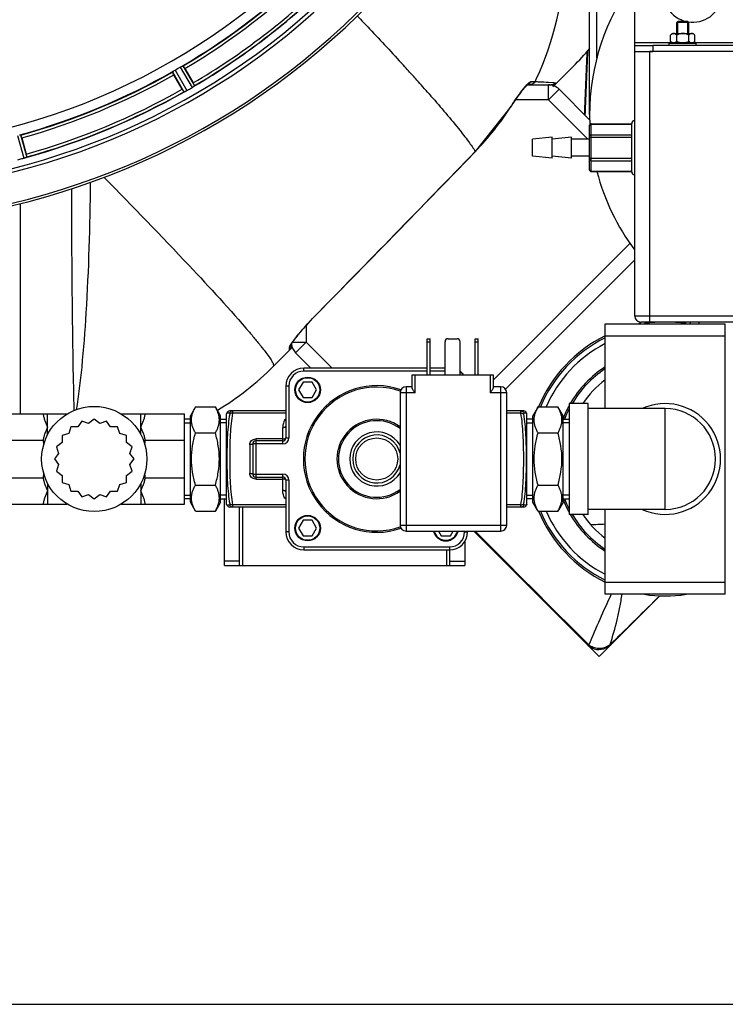
# Model space of a CAD drawing. Units: millimetres. Extents: x -1771 to 3369, y -123 to 2868.
# Drawn here: x 547 to 782, y -123 to 205 of the extents above; entities that cross this region are included whole.
import ezdxf

# ---------------------------------------------------------------- set-up
doc = ezdxf.new("R2010")
doc.units = ezdxf.units.MM
doc.header["$LTSCALE"] = 46.255
doc.header["$PDMODE"] = 3
doc.header["$PDSIZE"] = 0.3125
doc.layers.get('0').update_dxf_attribs({"linetype": 'CONTINUOUS'})
doc.layers.get('Defpoints').update_dxf_attribs({"linetype": 'CONTINUOUS'})
for name, color, linetype in [('03___PRT_ALL_CURVES', 7, 'CONTINUOUS'), ('BEZUGSACHSEN', 7, 'CONTINUOUS'), ('FASEN', 7, 'CONTINUOUS'), ('RUNDUNGEN', 7, 'CONTINUOUS')]:
    doc.layers.add(name, color=color, linetype=linetype)
doc.layers.add('AM_5', color=3, linetype='CONTINUOUS', lineweight=25)
doc.styles.get("Standard").update_dxf_attribs({"font": 'txt', "width": 0.7})
doc.dimstyles.new('AM_DIN$0', dxfattribs={"dimtxt": 3.5, "dimasz": 2.5, "dimexe": 1, "dimexo": 1, "dimgap": 1.5, "dimtad": 1, "dimdsep": 46, "dimtxsty": 'STANDARD', "dimcen": 0, "dimclrd": 256, "dimclre": 256, "dimclrt": 2, "dimadec": 0, "dimazin": 2, "dimtp": 0.1, "dimtm": 0.1, "dimtfac": 0.71, "dimtdec": 3, "dimtmove": 0, "dimatfit": 3, "dimfxl": 1, "dimlwd": -1, "dimlwe": -1, "dimarcsym": 0})

# ---------------------------------------------------------------- blocks, each defined once
blk = doc.blocks.new('*D27')
at = {"layer": 'AM_5', "ltscale": 10, "transparency": 16777216}
for p, q in [((1070.73, 754.24), (2341.3, 754.24)), ((2340.3, 724.24), (2340.3, -92.73)), ((-478.92, -122.73), (2341.3, -122.73))]:
    blk.add_line(p, q, dxfattribs=at)
for points in [[(2335.3, 724.24), (2345.3, 724.24), (2340.3, 754.24)], [(2335.3, -92.73), (2345.3, -92.73), (2340.3, -122.73)]]:
    blk.add_solid(points, dxfattribs=at)
at = {"layer": 'Defpoints', "color": 0, "ltscale": 10, "transparency": 16777216}
for p in [(1069.73, 754.24), (-479.92, -122.73), (2340.3, -122.73)]:
    blk.add_point(p, dxfattribs=at)
at = {"layer": 'AM_5', "color": 2, "ltscale": 10, "transparency": 16777216, "insert": (2307.8, 315.76), "char_height": 35, "attachment_point": 5, "rotation": 90}
blk.add_mtext('880', dxfattribs=at)

msp = doc.modelspace()

# ---------------------------------------------------------------- linework, layer by layer
at = {"color": 7, "linetype": 'Continuous'}
for p, q in [((765.725, 200.241), (765.725, 203.891)), ((766.075, 204.241), (769.375, 204.241)), ((766.075, 200.241), (766.075, 204.241)), ((769.375, 200.241), (769.375, 204.241)), ((769.725, 200.241), (769.725, 203.891)), ((764.225, 200.241), (763.684, 199.7)), ((764.227, 200.241), (771.224, 200.241)), ((771.225, 200.241), (771.767, 199.7)), ((751.725, 194.241), (751.725, 197.241)), ((763.225, 197.041), (772.225, 197.041)), ((763.225, 196.241), (763.225, 197.041)), ((763.684, 197.582), (763.684, 199.7)), ((763.684, 197.582), (764.075, 197.191)), ((764.075, 197.191), (771.375, 197.191)), ((764.775, 197.191), (764.775, 197.041)), ((765.705, 197.582), (765.705, 199.7)), ((769.746, 197.582), (769.746, 199.7)), ((770.675, 197.191), (770.675, 197.041)), ((771.767, 197.582), (771.375, 197.191)), ((771.767, 197.582), (771.767, 199.7)), ((772.225, 196.241), (772.225, 197.041)), ((751.725, 196.241), (757.725, 196.241)), ((757.725, 194.241), (756.787, 194.241)), ((602.052, 188.585), (604.831, 183.772)), ((724.47, 182.486), (731.336, 189.352)), ((601.168, 181.657), (598.389, 186.47)), ((715.957, 183.082), (716.126, 183.234)), ((716.01, 183.13), (723.826, 183.13)), ((716.126, 183.234), (716.179, 183.277)), ((736.746, 171.498), (726.579, 181.665)), ((698.722, 160.929), (710.715, 176.049)), ((547.759, 165.499), (549.197, 160.13)), ((547.225, 143.596), (547.225, 73.679)), ((708.725, 81.887), (751.725, 124.888)), ((741.884, 103.679), (781.884, 103.679)), ((741.884, 75.429), (741.884, 103.679)), ((781.884, 13.679), (781.884, 103.679)), ((639.635, 99.825), (640.024, 100.305)), ((631.515, 89.53), (637.789, 95.804)), ((637.433, 96.277), (637.433, 96.775)), ((637.93, 97.568), (638.136, 97.861)), ((643.952, 88.929), (638.897, 93.984)), ((641.384, 84.277), (639.884, 81.679)), ((644.384, 84.277), (641.384, 84.277)), ((645.884, 81.679), (644.384, 84.277)), ((639.884, 81.679), (641.384, 79.081)), ((641.384, 79.081), (644.384, 79.081)), ((644.384, 79.081), (645.884, 81.679)), ((605.584, 76), (603.884, 73.055)), ((605.584, 76), (612.184, 76)), ((613.884, 73.055), (612.184, 76)), ((719.584, 76), (717.884, 73.055)), ((719.584, 76), (726.184, 76)), ((727.884, 73.055), (726.184, 76)), ((736.284, 77.104), (729.884, 77.104)), ((729.884, 77.104), (729.884, 40.254)), ((736.284, 40.254), (736.284, 77.104)), ((761.884, 75.429), (736.284, 75.429)), ((541.884, 73.679), (562.881, 73.679)), ((580.887, 73.679), (601.884, 73.679)), ((601.884, 43.679), (601.884, 73.679)), ((603.884, 44.303), (603.884, 73.055)), ((613.884, 44.303), (613.884, 73.055)), ((616.037, 74.061), (615.884, 73.679)), ((615.884, 43.679), (615.884, 73.679)), ((715.884, 73.679), (715.731, 74.06)), ((715.884, 43.679), (715.884, 73.679)), ((717.884, 44.303), (717.884, 73.055)), ((727.884, 44.303), (727.884, 73.055)), ((564.096, 69.398), (563.398, 67.164)), ((566.436, 69.371), (564.096, 69.398)), ((567.789, 71.28), (566.436, 69.371)), ((570.006, 70.531), (567.789, 71.28)), ((571.884, 71.929), (570.006, 70.531)), ((573.761, 70.531), (571.884, 71.929)), ((575.978, 71.28), (573.761, 70.531)), ((577.332, 69.371), (575.978, 71.28)), ((579.672, 69.398), (577.332, 69.371)), ((580.369, 67.164), (579.672, 69.398)), ((603.884, 71.899), (601.884, 71.899)), ((601.884, 70.739), (603.884, 70.739)), ((613.884, 71.899), (615.884, 71.899)), ((615.884, 70.739), (613.884, 70.739)), ((717.884, 71.899), (715.884, 71.899)), ((715.884, 70.739), (717.884, 70.739)), ((727.884, 71.899), (729.884, 71.899)), ((729.884, 70.739), (727.884, 70.739)), ((563.398, 67.164), (561.164, 66.467)), ((561.164, 66.467), (561.192, 64.127)), ((582.603, 66.467), (580.369, 67.164)), ((582.576, 64.127), (582.603, 66.467)), ((605.584, 67.339), (612.184, 67.339)), ((719.584, 67.339), (726.184, 67.339)), ((541.884, 64.892), (554.907, 64.892)), ((561.192, 64.127), (559.282, 62.773)), ((559.282, 62.773), (560.031, 60.556)), ((584.485, 62.773), (582.576, 64.127)), ((583.736, 60.556), (584.485, 62.773)), ((588.86, 64.892), (601.884, 64.892)), ((560.031, 60.556), (558.634, 58.679)), ((585.134, 58.679), (583.736, 60.556)), ((558.634, 58.679), (560.031, 56.802)), ((560.031, 56.802), (559.282, 54.585)), ((583.736, 56.802), (585.134, 58.679)), ((584.485, 54.585), (583.736, 56.802)), ((541.884, 52.466), (554.907, 52.466)), ((559.282, 54.585), (561.192, 53.231)), ((561.192, 53.231), (561.164, 50.891)), ((582.576, 53.231), (584.485, 54.585)), ((582.603, 50.891), (582.576, 53.231)), ((588.86, 52.466), (601.884, 52.466)), ((561.164, 50.891), (563.398, 50.194)), ((563.398, 50.194), (564.096, 47.96)), ((579.672, 47.96), (580.369, 50.194)), ((580.369, 50.194), (582.603, 50.891)), ((605.584, 50.019), (612.184, 50.019)), ((719.584, 50.019), (726.184, 50.019)), ((564.096, 47.96), (566.436, 47.987)), ((566.436, 47.987), (567.789, 46.077)), ((567.789, 46.077), (570.006, 46.827)), ((570.006, 46.827), (571.884, 45.429)), ((571.884, 45.429), (573.761, 46.827)), ((573.761, 46.827), (575.978, 46.077)), ((575.978, 46.077), (577.332, 47.987)), ((577.332, 47.987), (579.672, 47.96)), ((601.884, 46.619), (603.884, 46.619)), ((615.884, 46.619), (613.884, 46.619)), ((715.884, 46.619), (717.884, 46.619)), ((729.884, 46.619), (727.884, 46.619)), ((541.884, 43.679), (562.881, 43.679)), ((580.887, 43.679), (601.884, 43.679)), ((603.884, 45.458), (601.884, 45.458)), ((605.584, 41.358), (603.884, 44.303)), ((613.884, 44.303), (612.184, 41.358)), ((613.884, 45.458), (615.884, 45.458)), ((615.225, 23.241), (615.225, 45.458)), ((616.037, 43.297), (615.884, 43.679)), ((620.225, 23.241), (620.225, 42.679)), ((715.884, 43.679), (715.731, 43.298)), ((717.884, 45.458), (715.884, 45.458)), ((719.584, 41.358), (717.884, 44.303)), ((727.884, 44.303), (726.184, 41.358)), ((727.884, 45.458), (729.884, 45.458)), ((605.584, 41.358), (612.184, 41.358)), ((719.584, 41.358), (726.184, 41.358)), ((736.284, 40.254), (729.884, 40.254)), ((761.884, 41.929), (736.284, 41.929)), ((741.884, 13.679), (741.884, 41.929)), ((641.384, 38.277), (639.884, 35.679)), ((644.384, 38.277), (641.384, 38.277)), ((645.884, 35.679), (644.384, 38.277)), ((639.884, 35.679), (641.384, 33.081)), ((641.384, 33.081), (644.384, 33.081)), ((644.384, 33.081), (645.884, 35.679)), ((686.461, 34.679), (687.384, 33.081)), ((687.384, 33.081), (690.384, 33.081)), ((690.384, 33.081), (691.306, 34.679)), ((736.086, -3.204), (698.202, 34.679)), ((695.225, 31.265), (695.225, 23.241)), ((690.225, 23.241), (690.225, 28.429)), ((615.225, 23.241), (695.225, 23.241)), ((781.884, 13.679), (741.884, 13.679)), ((736.086, -3.204), (736.188, -3.304)), ((743.514, -3.176), (743.516, -3.174))]:
    msp.add_line(p, q, dxfattribs=at)
at = {"color": 9, "linetype": 'Continuous'}
for p, q in [((751.725, 197.241), (764.025, 197.241)), ((771.425, 197.241), (852.025, 197.241)), ((597.927, 187.474), (601.747, 180.784)), ((598.765, 188.024), (602.65, 181.219)), ((600.518, 189.036), (604.469, 182.269)), ((601.413, 189.487), (605.298, 182.834)), ((717.261, 184.245), (718.372, 184.245)), ((718.372, 184.245), (718.576, 184.245)), ((723.096, 184.028), (724.847, 183.895)), ((724.847, 183.895), (725.35, 183.835)), ((723.043, 178.13), (723.043, 183.13)), ((726.579, 181.665), (723.043, 178.13)), ((723.043, 178.13), (712.096, 178.13)), ((736.132, 165.041), (723.043, 178.13)), ((710.664, 176.081), (710.715, 176.049)), ((546.394, 166.331), (548.459, 158.772)), ((547.375, 166.535), (549.405, 159.103)), ((698.679, 160.971), (698.722, 160.929)), ((704.634, 84.868), (750.166, 130.4)), ((644.832, 105.727), (644.861, 105.699)), ((642.433, 103.109), (642.433, 97.52)), ((753.143, 103.679), (753.715, 104.251)), ((753.148, 103.679), (753.718, 104.248)), ((770.197, 104.245), (770.118, 103.68)), ((741.884, 99.679), (781.884, 99.679)), ((636.847, 94.863), (636.846, 95.766)), ((637.579, 96.472), (637.433, 96.277)), ((637.897, 97.52), (642.433, 97.52)), ((642.433, 97.52), (638.897, 93.984)), ((651.023, 88.929), (642.433, 97.52)), ((761.884, 41.929), (761.884, 75.429)), ((556.384, 69.286), (556.384, 73.679)), ((587.384, 69.286), (587.384, 73.679)), ((556.384, 48.072), (556.384, 43.679)), ((587.384, 48.072), (587.384, 43.679)), ((621.225, 42.679), (621.225, 23.241)), ((689.225, 23.241), (689.225, 28.429)), ((620.225, 24.651), (615.225, 24.651)), ((690.225, 24.651), (695.225, 24.651)), ((741.884, 17.679), (781.884, 17.679)), ((760.07, 13.183), (759.114, 12.235)), ((736.515, -3.195), (736.303, -2.985))]:
    msp.add_line(p, q, dxfattribs=at)
at = {"color": 7, "linetype": 'Continuous'}
for points in [[(711.999, 177.99), (712.5, 178.715), (712.987, 179.405), (713.458, 180.054), (713.909, 180.658), (714.335, 181.213), (714.734, 181.713), (715.1, 182.154), (715.431, 182.534), (715.718, 182.844), (715.957, 183.082)], [(710.715, 176.049), (710.976, 176.453), (711.49, 177.234), (711.999, 177.99)], [(644.861, 105.699), (652.411, 113.408), (662.875, 124.109), (673.032, 134.515), (682.882, 144.626), (692.425, 154.441), (698.722, 160.929)], [(641.346, 101.877), (641.834, 102.437), (642.344, 103.011), (642.874, 103.596), (643.422, 104.191), (643.986, 104.792), (644.566, 105.396), (644.861, 105.699)], [(640.024, 100.305), (640.44, 100.809), (640.881, 101.334), (641.346, 101.877)], [(638.136, 97.861), (638.373, 98.187), (638.64, 98.547)], [(638.64, 98.547), (638.942, 98.943), (639.274, 99.37), (639.635, 99.825)], [(637.345, 96.633), (637.349, 96.643), (637.394, 96.73)], [(637.394, 96.73), (637.483, 96.883), (637.602, 97.076), (637.753, 97.307), (637.93, 97.568)], [(743.516, -3.174), (756.5, 9.647), (760.07, 13.182)], [(736.188, -3.304), (736.78, -3.784), (737.463, -4.183), (738.216, -4.477), (738.999, -4.652), (739.805, -4.706), (740.618, -4.637), (741.414, -4.446), (742.176, -4.135), (742.873, -3.716), (743.516, -3.177)]]:
    msp.add_lwpolyline(points, dxfattribs=at)
msp.add_circle((571.884, 58.679), 17.5, dxfattribs=at)
for centre, radius, start, end in [((487.225, 383.241), 247.056, 149.96611, 135.36703), ((487.225, 383.241), 236.237, 150.00859, 148.06822), ((487.225, 383.241), 221.628, 270, 90), ((811.725, 173.241), 75, 323.13725, 182.52266), ((771.067, 213.9), 9.9, 260.71165, 257.84916), ((487.225, 383.241), 225, 300.52969, 314.47031), ((487.225, 383.241), 232.558, 300.51254, 314.48758), ((660.626, 260.063), 100, 315, 319.59124), ((487.225, 383.241), 225, 285.53208, 299.47036), ((489.379, 379.511), 220.528, 299.73697, 300.26303), ((583.437, 171.398), 24.715, 28.88554, 30.04368), ((487.225, 383.241), 232.558, 285.51248, 299.48758), ((625.037, 195.437), 27.561, 209.99829, 210.55276), ((605.396, 173.854), 7.811, 115.53768, 116.01066), ((598.928, 187.822), 7.58, 296.44371, 297.39691), ((599.053, 187.567), 7.297, 296.45441, 297.44627), ((599.228, 187.227), 6.915, 297.46219, 299.66786), ((599.426, 186.846), 6.485, 297.46008, 298.70568), ((598.641, 188.283), 8.123, 298.69484, 299.57585), ((484.684, 387.644), 237.754, 299.74679, 299.91554), ((484.766, 387.502), 237.591, 299.91555, 300.25329), ((600.246, 189.46), 8.339, 300.42696, 301.09239), ((600.966, 188.256), 6.936, 300.33968, 301.55771), ((600.968, 188.264), 6.942, 301.08641, 301.96574), ((600.956, 188.274), 6.957, 301.55029, 302.4742), ((601.182, 187.912), 6.53, 302.01063, 303.21436), ((600.977, 188.238), 6.915, 302.48231, 303.15502), ((598.848, 191.475), 10.79, 303.22065, 303.83836), ((600.11, 189.562), 8.498, 303.16935, 303.9533), ((609.981, 175.462), 8.713, 124.00813, 124.53457), ((723.043, 178.13), 5, 45, 90), ((484.905, 391.948), 241.681, 284.74816, 284.91417), ((486.451, 386.144), 235.675, 284.91418, 285.25466), ((546.634, 165.46), 6.932, 285.34263, 286.56139), ((546.643, 165.436), 6.907, 286.55136, 287.7187), ((525.329, 153.715), 24.715, 13.88554, 15.04368), ((811.725, 173.241), 75, 194.61965, 216.86275), ((761.884, 58.679), 45.55, 81.26185, 98.73815), ((761.884, 58.679), 45.55, 116.048, 157.64884), ((761.884, 58.679), 45, 116.39822, 157.35501), ((635.433, 96.277), 2, 314.99835, 360), ((642.433, 97.52), 5, 187.52034, 225), ((761.884, 58.679), 43.268, 117.53622, 156.39387), ((560.804, 160.241), 100, 301.38454, 315.00607), ((761.884, 58.679), 36.05, 123.70254, 149.25898), ((761.884, 58.679), 33.05, 127.26284, 146.1093), ((761.884, 58.679), 18.425, 245.45352, 114.54665), ((761.884, 58.679), 16.75, 270, 90), ((761.884, 58.679), 36.05, 152.59764, 158.48412), ((761.884, 58.679), 36.05, 201.51588, 207.40236), ((761.884, 58.679), 45.55, 202.35116, 243.952), ((761.884, 58.679), 45, 202.64499, 243.60178), ((761.884, 58.679), 43.268, 203.60613, 242.46378), ((761.884, 58.679), 36.05, 210.74102, 236.29746), ((761.884, 58.679), 33.05, 213.8907, 232.73716), ((761.884, 58.679), 45.55, 261.26185, 278.73815)]:
    msp.add_arc(centre, radius, start, end, dxfattribs=at)
at = {"color": 9, "linetype": 'Continuous'}
for centre, radius, start, end in [((487.225, 383.241), 246.237, 149.96919, 135.36703), ((487.225, 383.241), 224.863, 300.43702, 314.56309), ((629.969, 227.058), 98.409, 334.84776, 358.93859), ((487.225, 383.241), 226, 300.5362, 314.4638), ((487.225, 383.241), 231.557, 300.52333, 314.47667), ((487.225, 383.241), 232.635, 300.44616, 314.55396), ((487.225, 383.241), 224.863, 285.43936, 299.5631), ((86.835, -347.616), 796.45, 42.23893, 42.420404), ((137.847, -301.338), 727.574, 41.918048, 42.2412), ((487.225, 383.241), 226, 285.5362, 299.4638), ((214.18, -232.833), 625.009, 41.356698, 41.919963), ((630.868, 226.685), 97.437, 334.17852, 334.82136), ((487.225, 383.241), 232.635, 285.44849, 299.55397), ((487.225, 383.241), 231.557, 285.52333, 299.47667), ((784.925, 128.381), 88.261, 146.65943, 147.2861), ((629.06, 228.497), 96.987, 315.87396, 327.28642), ((-9892.299, 10430.198), 14752.147, 315.5840459, 315.8836687), ((704.023, 47.779), 82.835, 135.60799, 137.97341), ((701.262, 50.138), 79.204, 137.90368, 140.75228), ((557.968, 204.718), 237.65, 334.83952, 334.98914), ((691.477, 58.171), 66.544, 140.77824, 141.46511), ((520.7, 10.995), 136.521, 38.62888, 39.09824), ((761.884, 58.679), 36.586, 123.14043, 149.75743), ((761.884, 58.679), 36.586, 151.03621, 158.36202), ((761.884, 58.679), 36.586, 201.63798, 208.96379), ((761.884, 58.679), 36.586, 210.24257, 236.85957), ((737.876, 78.408), 41.495, 268.78864, 275.54237), ((4562.893, 3856.849), 5435.173, 224.686653, 225.247805), ((1044.79, -128.296), 332.691, 154.7389, 157.91224), ((-850.244, 1636.089), 2286.249, 314.196905, 314.743125), ((740.351, 0.444), 4.736, 306.30961, 312.61545)]:
    msp.add_arc(centre, radius, start, end, dxfattribs=at)
for points, knots in [([(659.431, 206.089), (660.791, 204.659), (665.946, 199.21), (671.058, 193.721), (674.787, 189.641)], [0, 0, 0, 0, 0.2631218, 1, 1, 1, 1]), ([(715.832, 183.132), (716.073, 183.392), (716.474, 183.792), (716.939, 184.163), (717.15, 184.226)], [0, 0, 0, 0, 0.6177097, 1, 1, 1, 1]), ([(717.15, 184.226), (717.169, 184.232), (717.205, 184.241), (717.243, 184.245), (717.261, 184.245)], [0, 0, 0, 0, 0.5293817, 1, 1, 1, 1]), ([(718.576, 184.245), (719.042, 184.226), (720.549, 184.163), (722.055, 184.092), (723.096, 184.028)], [0, 0, 0, 0, 0.3087865, 1, 1, 1, 1]), ([(711.19, 176.891), (711.979, 178.09), (713.457, 180.221), (715.046, 182.28), (715.832, 183.132)], [0, 0, 0, 0, 0.5531491, 1, 1, 1, 1]), ([(723.826, 183.13), (723.833, 183.13), (723.784, 183.089), (723.779, 183.079), (723.762, 183.062)], [0, 0, 0, 0, 0.2308439, 1, 1, 1, 1]), ([(683.318, 180.138), (686.647, 176.355), (691.132, 171.149), (696.168, 164.686), (697.986, 162.103), (698.679, 160.971)], [0, 0, 0, 0, 0.6150361, 0.8380652, 1, 1, 1, 1]), ([(575.182, 152.359), (584.72, 142.679), (601.083, 125.727), (617.074, 108.406), (623.543, 100.816)], [0, 0, 0, 0, 0.5767629, 1, 1, 1, 1]), ([(565.26, 74.762), (564.943, 85.213), (564.576, 109.805), (564.423, 134.398), (564.391, 148.536)], [0, 0, 0, 0, 0.4251451, 1, 1, 1, 1]), ([(570.557, 150.648), (570.42, 136.183), (569.828, 115.69), (567.936, 90.484), (566.684, 79.74), (565.929, 75.014)], [0, 0, 0, 0, 0.572337, 0.8106475, 1, 1, 1, 1]), ([(623.543, 100.816), (623.825, 100.485), (624.871, 99.253), (625.904, 98.009), (626.65, 97.092)], [0, 0, 0, 0, 0.2689583, 1, 1, 1, 1]), ([(637.832, 97.516), (637.947, 97.68), (638.461, 98.397), (639, 99.095), (639.424, 99.627)], [0, 0, 0, 0, 0.2274697, 1, 1, 1, 1]), ([(627.351, 96.221), (627.504, 96.031), (628.068, 95.32), (628.623, 94.602), (629.022, 94.072)], [0, 0, 0, 0, 0.2692048, 1, 1, 1, 1]), ([(636.846, 95.766), (636.844, 95.921), (637.066, 96.322), (637.276, 96.687), (637.427, 96.92)], [0, 0, 0, 0, 0.3571925, 1, 1, 1, 1]), ([(629.022, 94.072), (629.461, 93.487), (630.206, 92.478), (631.073, 91.091), (631.532, 90.242), (631.629, 89.644), (631.515, 89.53)], [0, 0, 0, 0, 0.4154874, 0.7179607, 0.908508, 1, 1, 1, 1]), ([(743.56, -3.033), (744.411, -0.317), (745.629, 3.774), (746.871, 9.369), (747.318, 12.22), (747.507, 13.672)], [0, 0, 0, 0, 0.4967615, 0.7443249, 1, 1, 1, 1]), ([(736.514, -3.197), (736.427, -3.226), (736.289, -3.27), (736.125, -3.243), (736.086, -3.204)], [0, 0, 0, 0, 0.624861, 1, 1, 1, 1]), ([(743.155, -3.373), (742.67, -3.729), (741.546, -4.27), (739.711, -4.473), (737.961, -4.105), (736.945, -3.536), (736.514, -3.197)], [0, 0, 0, 0, 0.2548256, 0.5155178, 0.7680819, 1, 1, 1, 1]), ([(743.516, -3.174), (743.523, -3.167), (743.552, -3.129), (743.558, -3.078), (743.557, -3.041)], [0, 0, 0, 0, 0.2185313, 1, 1, 1, 1]), ([(743.557, -3.041), (743.558, -3.04), (743.559, -3.037), (743.56, -3.034), (743.561, -3.032)], [0, 0, 0, 0, 0.5159283, 1, 1, 1, 1])]:
    msp.add_open_spline(points, degree=3, knots=knots, dxfattribs=at)
at = {"color": 7, "linetype": 'Continuous'}
for points, knots in [([(764.694, 200.241), (764.513, 200.241), (764.231, 200.144), (763.915, 199.918), (763.76, 199.776), (763.684, 199.7)], [0, 0, 0, 0, 0.4639802, 0.7229528, 1, 1, 1, 1]), ([(765.705, 199.7), (765.628, 199.776), (765.474, 199.918), (765.226, 200.094), (764.966, 200.212), (764.783, 200.241), (764.694, 200.241)], [0, 0, 0, 0, 0.2760236, 0.5340725, 0.7735073, 1, 1, 1, 1]), ([(767.725, 200.241), (767.374, 200.241), (766.67, 200.13), (766.019, 199.857), (765.705, 199.7)], [0, 0, 0, 0, 0.4999097, 1, 1, 1, 1]), ([(769.746, 199.7), (769.432, 199.857), (768.781, 200.13), (768.076, 200.241), (767.725, 200.241)], [0, 0, 0, 0, 0.5003193, 1, 1, 1, 1]), ([(770.756, 200.241), (770.576, 200.241), (770.294, 200.144), (769.977, 199.918), (769.822, 199.776), (769.746, 199.7)], [0, 0, 0, 0, 0.4639802, 0.7229528, 1, 1, 1, 1]), ([(771.767, 199.7), (771.69, 199.776), (771.536, 199.918), (771.288, 200.094), (771.028, 200.212), (770.845, 200.241), (770.756, 200.241)], [0, 0, 0, 0, 0.2760236, 0.5340725, 0.7735073, 1, 1, 1, 1]), ([(763.932, 197.358), (763.911, 197.375), (763.825, 197.446), (763.744, 197.523), (763.684, 197.582)], [0, 0, 0, 0, 0.2441309, 1, 1, 1, 1]), ([(764.176, 197.191), (764.156, 197.203), (764.071, 197.254), (763.991, 197.312), (763.932, 197.358)], [0, 0, 0, 0, 0.243234, 1, 1, 1, 1]), ([(765.705, 197.582), (765.666, 197.543), (765.514, 197.398), (765.347, 197.267), (765.212, 197.191)], [0, 0, 0, 0, 0.2626751, 1, 1, 1, 1]), ([(770.239, 197.191), (770.195, 197.216), (770.018, 197.328), (769.859, 197.469), (769.746, 197.582)], [0, 0, 0, 0, 0.2372618, 1, 1, 1, 1]), ([(771.518, 197.358), (771.498, 197.343), (771.42, 197.282), (771.338, 197.227), (771.274, 197.191)], [0, 0, 0, 0, 0.2568763, 1, 1, 1, 1]), ([(771.767, 197.582), (771.747, 197.562), (771.667, 197.484), (771.583, 197.41), (771.518, 197.358)], [0, 0, 0, 0, 0.2557665, 1, 1, 1, 1]), ([(598.389, 186.47), (598.325, 186.581), (598.209, 186.785), (598.073, 187.03), (597.993, 187.187), (597.946, 187.273), (597.934, 187.317), (597.913, 187.35), (597.919, 187.354)], [0, 0, 0, 0, 0.381637, 0.7061671, 0.8303182, 0.922474, 0.9795357, 1, 1, 1, 1]), ([(597.927, 187.474), (597.928, 187.483), (597.955, 187.503), (598.029, 187.566), (598.113, 187.617), (598.174, 187.656)], [0, 0, 0, 0, 0.0871645, 0.2861696, 1, 1, 1, 1]), ([(598.175, 187.656), (598.217, 187.683), (598.411, 187.81), (598.607, 187.934), (598.765, 188.024)], [0, 0, 0, 0, 0.2151605, 1, 1, 1, 1]), ([(600.518, 189.036), (600.574, 189.069), (600.775, 189.183), (600.983, 189.286), (601.132, 189.364)], [0, 0, 0, 0, 0.2754816, 1, 1, 1, 1]), ([(601.132, 189.364), (601.197, 189.398), (601.283, 189.444), (601.374, 189.477), (601.405, 189.491), (601.413, 189.487)], [0, 0, 0, 0, 0.7138163, 0.91282, 1, 1, 1, 1]), ([(602.052, 188.585), (601.988, 188.696), (601.869, 188.898), (601.725, 189.138), (601.629, 189.287), (601.578, 189.37), (601.547, 189.403), (601.528, 189.437), (601.522, 189.434)], [0, 0, 0, 0, 0.381637, 0.7061671, 0.8303182, 0.922474, 0.9795357, 1, 1, 1, 1]), ([(725.35, 183.835), (725.376, 183.829), (725.213, 183.697), (725.154, 183.553), (724.849, 183.227), (724.663, 182.998), (724.547, 182.864)], [0, 0, 0, 0, 0.0643211, 0.2601053, 0.5771135, 1, 1, 1, 1]), ([(601.759, 180.784), (601.756, 180.783), (601.752, 180.783), (601.748, 180.783), (601.747, 180.784)], [0, 0, 0, 0, 0.6128262, 1, 1, 1, 1]), ([(601.97, 180.874), (601.945, 180.861), (601.876, 180.83), (601.807, 180.792), (601.759, 180.784)], [0, 0, 0, 0, 0.3616317, 1, 1, 1, 1]), ([(602.304, 181.034), (602.279, 181.022), (602.188, 180.977), (602.096, 180.934), (602.029, 180.902)], [0, 0, 0, 0, 0.2717036, 1, 1, 1, 1]), ([(602.03, 180.902), (602.051, 180.912), (602.143, 180.955), (602.234, 181), (602.304, 181.035)], [0, 0, 0, 0, 0.2261049, 1, 1, 1, 1]), ([(605.298, 182.834), (605.296, 182.811), (605.208, 182.767), (605.156, 182.717), (605.108, 182.685)], [0, 0, 0, 0, 0.2876862, 1, 1, 1, 1]), ([(547.072, 166.489), (547.143, 166.505), (547.238, 166.529), (547.335, 166.536), (547.368, 166.541), (547.375, 166.535)], [0, 0, 0, 0, 0.7134843, 0.9124765, 1, 1, 1, 1]), ([(547.759, 165.499), (547.726, 165.622), (547.663, 165.848), (547.586, 166.117), (547.532, 166.286), (547.504, 166.38), (547.482, 166.419), (547.473, 166.457), (547.466, 166.455)], [0, 0, 0, 0, 0.381637, 0.7061671, 0.8303182, 0.922474, 0.9795357, 1, 1, 1, 1]), ([(548.459, 158.772), (548.52, 158.789), (548.743, 158.853), (548.963, 158.928), (549.121, 158.987)], [0, 0, 0, 0, 0.2742023, 1, 1, 1, 1]), ([(549.193, 159.011), (549.161, 159), (549.012, 158.947), (548.863, 158.895), (548.745, 158.857)], [0, 0, 0, 0, 0.2121163, 1, 1, 1, 1]), ([(549.405, 159.103), (549.398, 159.081), (549.301, 159.062), (549.238, 159.027), (549.184, 159.009)], [0, 0, 0, 0, 0.2873303, 1, 1, 1, 1]), ([(605.584, 67.339), (605.384, 67.685), (605.017, 68.382), (604.585, 69.461), (604.308, 70.559), (604.212, 71.669), (604.308, 72.78), (604.585, 73.877), (605.017, 74.957), (605.384, 75.653), (605.584, 76)], [0, 0, 0, 0, 0.1308149, 0.257243, 0.3797938, 0.5, 0.6202063, 0.7427571, 0.8691851, 1, 1, 1, 1]), ([(612.184, 67.339), (612.383, 67.685), (612.751, 68.382), (613.183, 69.461), (613.459, 70.559), (613.555, 71.669), (613.459, 72.78), (613.183, 73.877), (612.751, 74.957), (612.383, 75.653), (612.184, 76)], [0, 0, 0, 0, 0.1308149, 0.257243, 0.3797938, 0.5, 0.6202063, 0.7427571, 0.8691851, 1, 1, 1, 1]), ([(719.584, 67.339), (719.384, 67.685), (719.017, 68.382), (718.585, 69.461), (718.308, 70.559), (718.212, 71.669), (718.308, 72.78), (718.585, 73.877), (719.017, 74.957), (719.384, 75.653), (719.584, 76)], [0, 0, 0, 0, 0.1308149, 0.257243, 0.3797938, 0.5, 0.6202063, 0.7427571, 0.8691851, 1, 1, 1, 1]), ([(726.184, 67.339), (726.383, 67.685), (726.751, 68.382), (727.183, 69.461), (727.459, 70.559), (727.555, 71.669), (727.459, 72.78), (727.183, 73.877), (726.751, 74.957), (726.383, 75.653), (726.184, 76)], [0, 0, 0, 0, 0.1308149, 0.257243, 0.3797938, 0.5, 0.6202063, 0.7427571, 0.8691851, 1, 1, 1, 1]), ([(554.907, 73.679), (554.944, 73.301), (555.096, 72.545), (555.583, 71.071), (556.063, 70.002), (556.384, 69.286)], [0, 0, 0, 0, 0.2451675, 0.4942045, 1, 1, 1, 1]), ([(587.384, 69.286), (587.704, 70.002), (588.185, 71.071), (588.672, 72.545), (588.824, 73.301), (588.86, 73.679)], [0, 0, 0, 0, 0.5057963, 0.7548334, 1, 1, 1, 1]), ([(556.384, 69.286), (556.063, 68.57), (555.583, 67.5), (555.096, 66.026), (554.944, 65.271), (554.907, 64.892)], [0, 0, 0, 0, 0.505678, 0.7547655, 1, 1, 1, 1]), ([(588.86, 64.892), (588.824, 65.271), (588.672, 66.026), (588.184, 67.5), (587.704, 68.57), (587.384, 69.286)], [0, 0, 0, 0, 0.2452345, 0.494322, 1, 1, 1, 1]), ([(605.584, 50.019), (605.177, 51.426), (604.5, 54.283), (604.116, 58.679), (604.5, 63.075), (605.177, 65.932), (605.584, 67.339)], [0, 0, 0, 0, 0.250046, 0.5, 0.7499541, 1, 1, 1, 1]), ([(612.184, 50.019), (612.59, 51.426), (613.268, 54.283), (613.651, 58.679), (613.268, 63.075), (612.59, 65.932), (612.184, 67.339)], [0, 0, 0, 0, 0.250046, 0.5, 0.7499541, 1, 1, 1, 1]), ([(719.584, 50.019), (719.177, 51.426), (718.5, 54.283), (718.116, 58.679), (718.5, 63.075), (719.177, 65.932), (719.584, 67.339)], [0, 0, 0, 0, 0.250046, 0.5, 0.7499541, 1, 1, 1, 1]), ([(726.184, 50.019), (726.59, 51.426), (727.268, 54.283), (727.651, 58.679), (727.268, 63.075), (726.59, 65.932), (726.184, 67.339)], [0, 0, 0, 0, 0.250046, 0.5, 0.7499541, 1, 1, 1, 1]), ([(554.907, 52.466), (554.944, 52.087), (555.096, 51.332), (555.583, 49.858), (556.063, 48.788), (556.384, 48.072)], [0, 0, 0, 0, 0.2452345, 0.4943216, 1, 1, 1, 1]), ([(587.384, 48.072), (587.704, 48.788), (588.184, 49.858), (588.672, 51.332), (588.824, 52.087), (588.86, 52.466)], [0, 0, 0, 0, 0.5056783, 0.7547655, 1, 1, 1, 1]), ([(605.584, 41.358), (605.384, 41.705), (605.017, 42.401), (604.585, 43.481), (604.308, 44.578), (604.212, 45.689), (604.308, 46.799), (604.585, 47.897), (605.017, 48.976), (605.384, 49.673), (605.584, 50.019)], [0, 0, 0, 0, 0.1308149, 0.257243, 0.3797938, 0.5, 0.6202063, 0.7427571, 0.8691851, 1, 1, 1, 1]), ([(612.184, 41.358), (612.383, 41.705), (612.751, 42.401), (613.183, 43.481), (613.459, 44.578), (613.555, 45.689), (613.459, 46.799), (613.183, 47.897), (612.751, 48.976), (612.383, 49.673), (612.184, 50.019)], [0, 0, 0, 0, 0.1308149, 0.257243, 0.3797938, 0.5, 0.6202063, 0.7427571, 0.8691851, 1, 1, 1, 1]), ([(719.584, 41.358), (719.384, 41.705), (719.017, 42.401), (718.585, 43.481), (718.308, 44.578), (718.212, 45.689), (718.308, 46.799), (718.585, 47.897), (719.017, 48.976), (719.384, 49.673), (719.584, 50.019)], [0, 0, 0, 0, 0.1308149, 0.257243, 0.3797938, 0.5, 0.6202063, 0.7427571, 0.8691851, 1, 1, 1, 1]), ([(726.184, 41.358), (726.383, 41.705), (726.751, 42.401), (727.183, 43.481), (727.459, 44.578), (727.555, 45.689), (727.459, 46.799), (727.183, 47.897), (726.751, 48.976), (726.383, 49.673), (726.184, 50.019)], [0, 0, 0, 0, 0.1308149, 0.257243, 0.3797938, 0.5, 0.6202063, 0.7427571, 0.8691851, 1, 1, 1, 1]), ([(556.384, 48.072), (556.063, 47.356), (555.583, 46.287), (555.096, 44.813), (554.944, 44.057), (554.907, 43.679)], [0, 0, 0, 0, 0.5057964, 0.7548335, 1, 1, 1, 1]), ([(588.86, 43.679), (588.824, 44.057), (588.672, 44.813), (588.185, 46.287), (587.704, 47.356), (587.384, 48.072)], [0, 0, 0, 0, 0.2451673, 0.4942043, 1, 1, 1, 1])]:
    msp.add_open_spline(points, degree=3, knots=knots, dxfattribs=at)
for points in [[(766.69, 197.191), (766.35, 197.287), (766.021, 197.424), (765.705, 197.582)], [(769.746, 197.582), (769.43, 197.424), (769.101, 197.287), (768.761, 197.191)], [(725.35, 183.835), (724.988, 183.408), (724.386, 183.13), (723.826, 183.13)], [(601.97, 180.874), (601.991, 180.883), (602.011, 180.893), (602.032, 180.903)], [(604.856, 182.513), (604.922, 182.557), (604.988, 182.602), (605.053, 182.648)], [(605.042, 182.64), (604.98, 182.597), (604.918, 182.555), (604.856, 182.513)], [(605.053, 182.648), (605.071, 182.66), (605.089, 182.671), (605.106, 182.684)], [(549.121, 158.987), (549.141, 158.994), (549.162, 159), (549.182, 159.008)]]:
    msp.add_open_spline(points, degree=3, dxfattribs=at)
at = {"color": 9, "linetype": 'Continuous'}
for points in [[(717.261, 184.245), (717.003, 183.714), (716.439, 183.275), (715.859, 183.164)], [(718.576, 184.245), (718.266, 183.614), (717.489, 183.13), (716.786, 183.13)], [(636.846, 95.766), (637.097, 96.014), (637.287, 96.342), (637.373, 96.685)], [(637.427, 96.92), (637.558, 97.121), (637.694, 97.32), (637.832, 97.516)]]:
    msp.add_open_spline(points, degree=3, dxfattribs=at)
at = {"layer": '03___PRT_ALL_CURVES', "color": 7, "linetype": 'Continuous'}
for p, q in [((753.715, 104.251), (753.144, 103.679)), ((739.885, -7.004), (698.202, 34.679)), ((739.885, -7.004), (760.076, 13.188))]:
    msp.add_line(p, q, dxfattribs=at)
at = {"layer": 'BEZUGSACHSEN', "color": 7, "linetype": 'Continuous'}
for p, q in [((724.225, 165.741), (717.725, 165.041)), ((717.725, 159.441), (717.725, 165.041)), ((730.725, 165.741), (724.225, 165.041)), ((724.225, 158.741), (724.225, 165.741)), ((730.725, 158.741), (730.725, 165.741)), ((736.725, 165.041), (730.725, 165.041)), ((724.225, 158.741), (717.725, 159.441)), ((730.725, 158.741), (724.225, 159.441)), ((736.725, 159.441), (730.725, 159.441))]:
    msp.add_line(p, q, dxfattribs=at)
msp.add_arc((487.225, 383.241), 235, 239.03841, 59.03841, dxfattribs=at)
at = {"layer": 'FASEN', "color": 7, "linetype": 'Continuous'}
for p, q in [((766.075, 204.241), (765.725, 203.891)), ((769.725, 203.891), (765.725, 203.891)), ((769.375, 204.241), (766.076, 204.241)), ((769.375, 204.241), (769.725, 203.891)), ((603.884, 71.899), (601.884, 71.899)), ((613.884, 71.899), (615.884, 71.899)), ((717.884, 71.899), (715.884, 71.899)), ((727.884, 71.899), (729.884, 71.899)), ((603.884, 45.458), (601.884, 45.458)), ((613.884, 45.458), (615.884, 45.458)), ((717.884, 45.458), (715.884, 45.458)), ((727.884, 45.458), (729.884, 45.458))]:
    msp.add_line(p, q, dxfattribs=at)
at = {"layer": 'RUNDUNGEN', "color": 7, "linetype": 'Continuous'}
for p, q in [((736.725, 173.241), (736.725, 273.402)), ((751.725, 197.241), (751.725, 209.241)), ((751.725, 194.241), (757.725, 194.241)), ((751.725, 106.241), (751.725, 194.241)), ((865.725, 196.241), (757.725, 196.241)), ((865.725, 194.241), (757.725, 194.241)), ((736.725, 154.813), (736.725, 169.669)), ((737.225, 170.169), (750.725, 170.169)), ((750.725, 154.241), (750.725, 170.241)), ((737.225, 154.313), (750.725, 154.313)), ((869.725, 104.241), (753.725, 104.241)), ((682.634, 98.679), (683.634, 98.679)), ((682.634, 86.679), (682.634, 98.679)), ((683.634, 86.679), (683.634, 98.679)), ((689.634, 98.679), (692.634, 98.679)), ((698.634, 98.679), (699.634, 98.679)), ((698.634, 86.679), (698.634, 98.679)), ((699.634, 86.679), (699.634, 98.679)), ((688.634, 86.679), (688.634, 97.679)), ((693.634, 86.679), (693.634, 97.679)), ((682.634, 88.929), (641.634, 88.929)), ((688.634, 88.929), (683.634, 88.929)), ((677.634, 86.679), (704.634, 86.679)), ((677.634, 82.411), (677.634, 86.679)), ((704.634, 86.679), (704.634, 82.411)), ((635.634, 82.929), (635.634, 65.679)), ((677.634, 82.679), (675.634, 82.679)), ((707.134, 82.679), (704.634, 82.679)), ((673.634, 80.679), (673.634, 36.679)), ((709.134, 36.679), (709.134, 80.679)), ((635.634, 74.679), (616.961, 74.679)), ((714.807, 74.679), (709.134, 74.679)), ((624.634, 63.679), (624.634, 53.679)), ((634.634, 64.679), (625.634, 64.679)), ((625.634, 52.679), (634.634, 52.679)), ((635.634, 51.679), (635.634, 34.429)), ((635.634, 42.679), (616.961, 42.679)), ((714.807, 42.679), (709.134, 42.679)), ((675.634, 34.679), (707.134, 34.679)), ((696.134, 34.429), (696.134, 34.679)), ((641.634, 28.429), (690.134, 28.429))]:
    msp.add_line(p, q, dxfattribs=at)
at = {"layer": 'RUNDUNGEN', "color": 9, "linetype": 'Continuous'}
for p, q in [((756.725, 104.241), (756.725, 194.241)), ((757.725, 196.241), (757.725, 194.241)), ((737.225, 154.313), (737.225, 170.169)), ((737.225, 170.035), (750.725, 170.035)), ((736.725, 165.705), (750.725, 165.705)), ((737.225, 166.571), (750.725, 166.571)), ((736.725, 158.777), (750.725, 158.777)), ((737.225, 157.911), (750.725, 157.911)), ((737.225, 154.447), (750.725, 154.447)), ((871.725, 106.241), (751.725, 106.241)), ((682.634, 97.679), (683.634, 97.679)), ((698.634, 97.679), (699.634, 97.679)), ((641.634, 87.929), (641.634, 88.929)), ((682.634, 87.929), (641.634, 87.929)), ((678.634, 80.679), (678.634, 86.679)), ((688.634, 87.929), (683.634, 87.929)), ((703.634, 86.679), (703.634, 80.679)), ((636.634, 82.929), (635.634, 82.929)), ((636.634, 82.929), (636.634, 65.679)), ((675.634, 82.679), (675.634, 34.679)), ((707.134, 34.679), (707.134, 82.679)), ((678.634, 80.679), (673.634, 80.679)), ((709.134, 80.679), (703.634, 80.679)), ((616.032, 74.05), (616.935, 74.002)), ((635.634, 73.902), (617.894, 73.902)), ((713.873, 73.902), (709.134, 73.902)), ((714.832, 74.002), (715.735, 74.05)), ((556.384, 66.789), (556.384, 69.286)), ((587.384, 66.789), (587.384, 69.286)), ((634.634, 63.679), (634.634, 69.148)), ((635.634, 65.679), (636.634, 65.679)), ((623.634, 63.444), (623.634, 53.914)), ((634.634, 63.679), (624.634, 63.679)), ((634.634, 65.358), (625.634, 65.358)), ((625.634, 65.358), (625.634, 52)), ((624.634, 53.679), (634.634, 53.679)), ((634.634, 48.21), (634.634, 53.679)), ((556.384, 50.569), (556.384, 48.072)), ((587.384, 50.569), (587.384, 48.072)), ((625.634, 52), (634.634, 52)), ((636.634, 51.679), (635.634, 51.679)), ((636.634, 51.679), (636.634, 34.429)), ((616.034, 43.308), (616.032, 43.308)), ((616.935, 43.356), (616.034, 43.308)), ((635.634, 43.456), (617.894, 43.456)), ((713.873, 43.456), (709.134, 43.456)), ((715.735, 43.308), (715.647, 43.313)), ((673.634, 36.679), (709.134, 36.679)), ((636.634, 34.429), (635.634, 34.429)), ((695.134, 34.429), (695.134, 34.679)), ((695.134, 34.429), (696.134, 34.429)), ((641.634, 29.429), (690.134, 29.429)), ((641.634, 29.429), (641.634, 28.429)), ((690.134, 29.429), (690.134, 28.429))]:
    msp.add_line(p, q, dxfattribs=at)
at = {"layer": 'RUNDUNGEN', "color": 7, "linetype": 'Continuous'}
for centre in [(642.884, 81.679), (642.884, 35.679)]:
    msp.add_circle(centre, 4.25, dxfattribs=at)
at = {"layer": 'RUNDUNGEN', "color": 9, "linetype": 'Continuous'}
for centre, radius in [((642.884, 81.679), 4.05), ((665.884, 58.679), 7), ((642.884, 35.679), 4.05)]:
    msp.add_circle(centre, radius, dxfattribs=at)
at = {"layer": 'RUNDUNGEN', "color": 7, "linetype": 'Continuous'}
for centre, radius, start, end in [((-4056.608, 383.241), 4796.252, 357.490197, 357.743319), ((751.725, 170.241), 1, 90, 180), ((737.225, 169.669), 0.5, 90, 180.00048), ((737.225, 154.813), 0.5, 179.99952, 270), ((751.725, 154.241), 1, 180, 270), ((753.725, 106.241), 2, 180, 270), ((689.634, 97.679), 1, 90, 180), ((692.634, 97.679), 1, 0, 90), ((641.634, 82.929), 6, 90, 180), ((690.134, 82.929), 6, 38.71501, 54.29482), ((675.634, 80.679), 2, 90, 180), ((707.134, 80.679), 2, 0, 90), ((616.961, 73.679), 1, 90, 157.53483), ((714.807, 73.679), 1, 21.80142, 90), ((634.634, 65.679), 1, 270, 360), ((665.884, 58.679), 8, 14.25564, 345.68771), ((625.634, 63.679), 1, 90, 180), ((625.634, 53.679), 1, 180, 270), ((634.634, 51.679), 1, 0, 90), ((616.961, 43.679), 1, 201.80142, 270), ((714.807, 43.679), 1, 270, 337.61868), ((675.634, 36.679), 2, 180, 270), ((707.134, 36.679), 2, 270, 360), ((641.634, 34.429), 6, 180, 270), ((688.884, 35.679), 4.25, 193.62563, 346.37437), ((690.134, 34.429), 6, 270, 360)]:
    msp.add_arc(centre, radius, start, end, dxfattribs=at)
at = {"layer": 'RUNDUNGEN', "color": 9, "linetype": 'Continuous'}
for centre, radius, start, end in [((-4056.608, 383.241), 4796.494, 357.487445, 357.746938), ((737.119, 154.885), 0.395, 197.21794, 205.59018), ((641.634, 82.929), 5, 90, 180), ((665.884, 58.679), 24.395, 70.76438, 289.23562), ((665.884, 58.679), 23.921, 70.85612, 289.14388), ((665.884, 58.679), 13.222, 54.10693, 305.89307), ((665.884, 58.679), 12.748, 52.53183, 307.46817), ((634.634, 65.679), 2, 270, 360), ((665.884, 58.679), 9, 30.4735, 329.5265), ((634.634, 51.679), 2, 0, 90), ((712.122, -15.461), 58.88, 86.56732, 87.36189), ((641.634, 34.429), 5, 180, 270), ((688.884, 35.679), 4.05, 194.30603, 345.694), ((690.134, 34.429), 5, 270, 360)]:
    msp.add_arc(centre, radius, start, end, dxfattribs=at)
for points, knots in [([(739.135, 192.071), (739.104, 203.312), (739.044, 225.794), (738.982, 248.276), (738.966, 259.517)], [0, 0, 0, 0, 0.5, 1, 1, 1, 1]), ([(736.763, 169.768), (736.802, 169.848), (736.941, 169.989), (737.13, 170.035), (737.225, 170.035)], [0, 0, 0, 0, 0.4824396, 1, 1, 1, 1]), ([(736.725, 166.138), (736.725, 166.195), (736.753, 166.312), (736.906, 166.506), (737.1, 166.571), (737.225, 166.571)], [0, 0, 0, 0, 0.2351572, 0.4805277, 1, 1, 1, 1]), ([(736.725, 158.344), (736.725, 158.287), (736.753, 158.17), (736.906, 157.976), (737.1, 157.911), (737.225, 157.911)], [0, 0, 0, 0, 0.2351572, 0.4805277, 1, 1, 1, 1]), ([(736.763, 154.714), (736.802, 154.634), (736.941, 154.493), (737.13, 154.447), (737.225, 154.447)], [0, 0, 0, 0, 0.4824396, 1, 1, 1, 1]), ([(616.966, 73.604), (616.779, 72.497), (616.47, 70.18), (616.194, 66.554), (616.058, 62.688), (616.032, 60.034), (616.032, 58.679)], [0, 0, 0, 0, 0.2248969, 0.4681014, 0.7285447, 1, 1, 1, 1]), ([(617.864, 74.679), (617.663, 74.679), (617.251, 74.546), (616.999, 74.194), (616.935, 74.002)], [0, 0, 0, 0, 0.497345, 1, 1, 1, 1]), ([(616.935, 74.002), (616.975, 74), (616.995, 73.881), (616.987, 73.76), (616.975, 73.659), (616.966, 73.604)], [0, 0, 0, 0, 0.289568, 0.5947622, 1, 1, 1, 1]), ([(617.894, 73.902), (617.706, 72.771), (617.395, 70.403), (617.12, 66.702), (616.986, 62.761), (616.961, 60.058), (616.961, 58.679)], [0, 0, 0, 0, 0.225405, 0.4688049, 0.729054, 1, 1, 1, 1]), ([(617.894, 73.902), (617.796, 73.913), (617.604, 73.916), (617.274, 73.857), (617.045, 73.727), (616.966, 73.604)], [0, 0, 0, 0, 0.2928607, 0.563961, 1, 1, 1, 1]), ([(617.864, 74.679), (617.885, 74.679), (617.903, 74.622), (617.913, 74.557), (617.919, 74.466), (617.92, 74.355), (617.914, 74.164), (617.903, 74.011), (617.894, 73.902)], [0, 0, 0, 0, 0.0798016, 0.1621247, 0.2746429, 0.4165104, 0.586183, 1, 1, 1, 1]), ([(713.873, 73.902), (713.864, 74.011), (713.853, 74.164), (713.848, 74.355), (713.849, 74.466), (713.855, 74.557), (713.864, 74.622), (713.883, 74.679), (713.904, 74.679)], [0, 0, 0, 0, 0.413817, 0.5834896, 0.7253571, 0.8378753, 0.9201983, 1, 1, 1, 1]), ([(713.873, 73.902), (713.971, 73.913), (714.164, 73.916), (714.494, 73.857), (714.722, 73.727), (714.802, 73.604)], [0, 0, 0, 0, 0.2928594, 0.5639596, 1, 1, 1, 1]), ([(714.807, 58.679), (714.807, 60.058), (714.782, 62.761), (714.648, 66.702), (714.373, 70.403), (714.062, 72.771), (713.873, 73.902)], [0, 0, 0, 0, 0.270946, 0.5311951, 0.774595, 1, 1, 1, 1]), ([(713.904, 74.679), (714.104, 74.679), (714.517, 74.546), (714.768, 74.194), (714.832, 74.002)], [0, 0, 0, 0, 0.497345, 1, 1, 1, 1]), ([(714.802, 73.604), (714.792, 73.659), (714.78, 73.76), (714.772, 73.881), (714.792, 74), (714.832, 74.002)], [0, 0, 0, 0, 0.4052378, 0.710432, 1, 1, 1, 1]), ([(715.735, 58.679), (715.735, 60.034), (715.71, 62.688), (715.573, 66.554), (715.297, 70.18), (714.988, 72.497), (714.802, 73.604)], [0, 0, 0, 0, 0.2714553, 0.5318986, 0.7751031, 1, 1, 1, 1]), ([(635.633, 71.934), (635.435, 71.769), (635.11, 71.361), (634.815, 70.654), (634.663, 69.909), (634.634, 69.402), (634.634, 69.148)], [0, 0, 0, 0, 0.2541974, 0.5018891, 0.7495169, 1, 1, 1, 1]), ([(634.634, 69.148), (634.762, 69.148), (635.004, 69.17), (635.284, 69.251), (635.462, 69.349), (635.557, 69.43), (635.619, 69.52), (635.634, 69.587), (635.634, 69.618)], [0, 0, 0, 0, 0.3232866, 0.6091848, 0.7296927, 0.8331167, 0.9213603, 1, 1, 1, 1]), ([(634.634, 65.358), (634.761, 65.354), (634.948, 65.37), (635.184, 65.408), (635.334, 65.447), (635.459, 65.495), (635.57, 65.555), (635.634, 65.631), (635.634, 65.679)], [0, 0, 0, 0, 0.3481529, 0.507314, 0.649517, 0.7707334, 0.868447, 1, 1, 1, 1]), ([(623.634, 63.444), (623.634, 63.695), (623.741, 64.205), (624.192, 64.84), (624.855, 65.26), (625.375, 65.358), (625.634, 65.358)], [0, 0, 0, 0, 0.2468569, 0.4945738, 0.7456922, 1, 1, 1, 1]), ([(624.634, 63.679), (624.634, 63.64), (624.561, 63.585), (624.458, 63.544), (624.333, 63.509), (624.183, 63.481), (623.947, 63.452), (623.761, 63.444), (623.634, 63.444)], [0, 0, 0, 0, 0.1112243, 0.2064697, 0.3285272, 0.4741535, 0.6385193, 1, 1, 1, 1]), ([(616.032, 58.679), (616.032, 57.324), (616.058, 54.67), (616.194, 50.804), (616.47, 47.178), (616.779, 44.861), (616.966, 43.754)], [0, 0, 0, 0, 0.2714576, 0.5319017, 0.7751042, 1, 1, 1, 1]), ([(616.961, 58.679), (616.961, 57.3), (616.986, 54.597), (617.12, 50.656), (617.395, 46.955), (617.706, 44.587), (617.894, 43.456)], [0, 0, 0, 0, 0.2709482, 0.531198, 0.7745962, 1, 1, 1, 1]), ([(713.873, 43.456), (714.062, 44.587), (714.373, 46.955), (714.648, 50.656), (714.782, 54.597), (714.807, 57.3), (714.807, 58.679)], [0, 0, 0, 0, 0.2254038, 0.468802, 0.7290518, 1, 1, 1, 1]), ([(714.802, 43.754), (714.988, 44.861), (715.297, 47.178), (715.573, 50.804), (715.71, 54.67), (715.735, 57.324), (715.735, 58.679)], [0, 0, 0, 0, 0.2248958, 0.4680983, 0.7285424, 1, 1, 1, 1]), ([(623.634, 53.914), (623.761, 53.914), (623.947, 53.906), (624.183, 53.877), (624.333, 53.849), (624.458, 53.814), (624.561, 53.773), (624.634, 53.718), (624.634, 53.679)], [0, 0, 0, 0, 0.3614828, 0.5258483, 0.6714737, 0.7935302, 0.8887748, 1, 1, 1, 1]), ([(625.634, 52), (625.375, 52), (624.855, 52.098), (624.192, 52.518), (623.741, 53.153), (623.634, 53.663), (623.634, 53.914)], [0, 0, 0, 0, 0.2543078, 0.5054262, 0.7531432, 1, 1, 1, 1]), ([(635.634, 51.679), (635.634, 51.727), (635.57, 51.803), (635.459, 51.863), (635.334, 51.911), (635.184, 51.95), (634.948, 51.988), (634.761, 52.004), (634.634, 52)], [0, 0, 0, 0, 0.131553, 0.2292666, 0.350483, 0.492686, 0.6518471, 1, 1, 1, 1]), ([(635.633, 45.424), (635.435, 45.589), (635.11, 45.997), (634.815, 46.705), (634.663, 47.449), (634.634, 47.956), (634.634, 48.21)], [0, 0, 0, 0, 0.2542131, 0.501904, 0.7495244, 1, 1, 1, 1]), ([(635.634, 47.74), (635.634, 47.771), (635.619, 47.838), (635.557, 47.928), (635.462, 48.009), (635.284, 48.107), (635.004, 48.188), (634.762, 48.21), (634.634, 48.21)], [0, 0, 0, 0, 0.0786397, 0.1668833, 0.2703073, 0.3908152, 0.6767134, 1, 1, 1, 1]), ([(616.966, 43.754), (616.975, 43.699), (616.987, 43.598), (616.995, 43.477), (616.975, 43.358), (616.935, 43.356)], [0, 0, 0, 0, 0.405239, 0.7104319, 1, 1, 1, 1]), ([(617.864, 42.679), (617.663, 42.679), (617.251, 42.812), (616.999, 43.164), (616.935, 43.356)], [0, 0, 0, 0, 0.497345, 1, 1, 1, 1]), ([(617.894, 43.456), (617.796, 43.445), (617.604, 43.442), (617.274, 43.501), (617.045, 43.631), (616.966, 43.754)], [0, 0, 0, 0, 0.2928595, 0.5639597, 1, 1, 1, 1]), ([(617.894, 43.456), (617.903, 43.347), (617.914, 43.194), (617.92, 43.003), (617.919, 42.892), (617.913, 42.8), (617.903, 42.736), (617.885, 42.679), (617.864, 42.679)], [0, 0, 0, 0, 0.4138176, 0.5834903, 0.725358, 0.8378764, 0.9201993, 1, 1, 1, 1]), ([(713.904, 42.679), (713.883, 42.679), (713.864, 42.736), (713.855, 42.8), (713.849, 42.892), (713.848, 43.003), (713.853, 43.194), (713.864, 43.347), (713.873, 43.456)], [0, 0, 0, 0, 0.0798007, 0.1621236, 0.274642, 0.4165097, 0.5861824, 1, 1, 1, 1]), ([(713.873, 43.456), (713.971, 43.445), (714.164, 43.442), (714.494, 43.501), (714.722, 43.631), (714.802, 43.754)], [0, 0, 0, 0, 0.2928607, 0.563961, 1, 1, 1, 1]), ([(713.904, 42.679), (714.104, 42.679), (714.517, 42.812), (714.768, 43.164), (714.832, 43.356)], [0, 0, 0, 0, 0.4973449, 1, 1, 1, 1]), ([(714.832, 43.356), (714.792, 43.358), (714.772, 43.477), (714.78, 43.598), (714.792, 43.699), (714.802, 43.754)], [0, 0, 0, 0, 0.2895681, 0.594761, 1, 1, 1, 1])]:
    msp.add_open_spline(points, degree=3, knots=knots, dxfattribs=at)
for points in [[(736.725, 169.602), (736.725, 169.659), (736.739, 169.717), (736.763, 169.768)], [(736.725, 154.88), (736.725, 154.842), (736.731, 154.804), (736.742, 154.768)]]:
    msp.add_open_spline(points, degree=3, dxfattribs=at)
at = {"layer": 'RUNDUNGEN', "color": 7, "linetype": 'Continuous'}
for points, knots in [([(678.634, 80.679), (678.521, 80.838), (678.301, 81.15), (677.995, 81.603), (677.777, 81.965), (677.662, 82.232), (677.634, 82.355), (677.634, 82.411)], [0, 0, 0, 0, 0.2901687, 0.5678285, 0.8144847, 0.9170666, 1, 1, 1, 1]), ([(704.634, 82.411), (704.634, 82.355), (704.605, 82.232), (704.49, 81.965), (704.272, 81.603), (703.967, 81.15), (703.746, 80.838), (703.634, 80.679)], [0, 0, 0, 0, 0.0829341, 0.1855246, 0.4321773, 0.7098346, 1, 1, 1, 1])]:
    msp.add_open_spline(points, degree=3, knots=knots, dxfattribs=at)
for points in [[(554.907, 64.892), (554.938, 64.438), (554.997, 63.986), (555.075, 63.538)], [(588.692, 63.538), (588.77, 63.986), (588.829, 64.438), (588.86, 64.892)], [(555.075, 53.82), (554.997, 53.372), (554.938, 52.92), (554.907, 52.466)], [(588.86, 52.466), (588.829, 52.92), (588.77, 53.372), (588.692, 53.82)]]:
    msp.add_open_spline(points, degree=3, dxfattribs=at)

# ---------------------------------------------------------------- dimensions: what is measured, and where the dimension line sits
at = {"layer": 'AM_5', "ltscale": 10}
dim = msp.add_linear_dim(base=(2340.299, -122.731), p1=(1069.725, 754.241), p2=(-479.916, -122.731), angle=90, text='880', dimstyle='AM_DIN$0', override={"dimtxt": 35, "dimasz": 30, "dimgap": 15, "dimsah": 1}, dxfattribs=at)
dim.commit()
dim.dimension.update_dxf_attribs({"geometry": '*D27', "text_midpoint": (2307.799, 315.755)})

doc.saveas('drawing.dxf')
